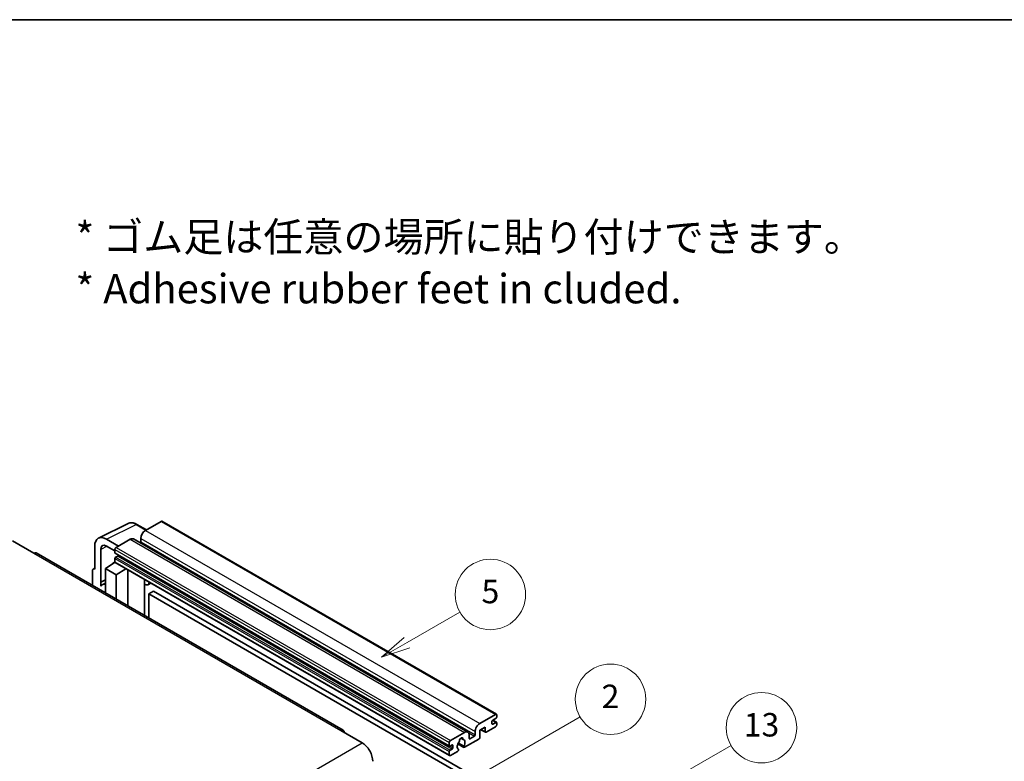
# Model space of a CAD drawing. Units: millimetres. Extents: x -25 to 9234, y -8 to 1116.
# Drawn here: x 328 to 663, y 863 to 1116 of the extents above; entities that cross this region are included whole.
import ezdxf

# ---------------------------------------------------------------- set-up
doc = ezdxf.new("R2010")
doc.units = ezdxf.units.MM
for name, color, linetype, lineweight in [('Border (ISO)', 7, 'Continuous', 35), ('Symbol (ISO)', 7, 'Continuous', 18), ('Visible (ISO)', 7, 'Continuous', 35), ('Visible Narrow (ISO)', 7, 'Continuous', 25)]:
    doc.layers.add(name, color=color, linetype=linetype, lineweight=lineweight)
doc.layers.add('Symbol (TK)', color=100, linetype='Continuous', lineweight=18, true_color=0x00ff3f)
doc.styles.add('Note Text (TK)', font='MS PGothic.ttf')
doc.styles.add('Note Text (TK2)', font='MS PGothic.ttf')

# ---------------------------------------------------------------- blocks, each defined once
blk = doc.blocks.new('図面枠 tk図枠')
at = {"layer": 'Border (ISO)'}
blk.add_line((14.5, 289), (405.5, 289), dxfattribs=at)
blk = doc.blocks.new('バルーン2')
at = {"layer": 'Symbol (TK)', "color": 100, "true_color": 0x00ff40}
for p, q in [((135.708, 235.932), (140.21, 238.531)), ((135.458, 236.365), (133.543, 234.682)), ((135.708, 235.932), (133.543, 234.682)), ((133.543, 234.682), (135.958, 235.499))]:
    blk.add_line(p, q, dxfattribs=at)
at = {"layer": 'Symbol (TK)'}
blk.add_circle((142.809, 240.031), 3, dxfattribs=at)
at = {"layer": 'Symbol (TK)', "color": 7, "insert": (142.809, 240.025), "char_height": 2, "attachment_point": 5, "style": 'Note Text (TK2)'}
blk.add_mtext('5', dxfattribs=at)
blk = doc.blocks.new('バルーン10')
at = {"layer": 'Symbol (TK)', "color": 100, "true_color": 0x00ff40}
for p, q in [((155.619, 222.74), (163.307, 227.179)), ((155.369, 223.174), (153.454, 221.49)), ((155.619, 222.74), (153.454, 221.49)), ((153.454, 221.49), (155.869, 222.307))]:
    blk.add_line(p, q, dxfattribs=at)
at = {"layer": 'Symbol (TK)'}
blk.add_circle((165.905, 228.679), 3, dxfattribs=at)
at = {"layer": 'Symbol (TK)', "color": 7, "insert": (165.905, 228.673), "char_height": 2, "attachment_point": 5, "style": 'Note Text (TK2)'}
blk.add_mtext('13', dxfattribs=at)
blk = doc.blocks.new('バルーン12')
at = {"layer": 'Symbol (TK)', "color": 100, "true_color": 0x00ff40}
for p, q in [((140.96, 224.132), (150.446, 229.609)), ((140.71, 224.565), (138.795, 222.882)), ((140.96, 224.132), (138.795, 222.882)), ((138.795, 222.882), (141.21, 223.699))]:
    blk.add_line(p, q, dxfattribs=at)
at = {"layer": 'Symbol (TK)'}
blk.add_circle((153.044, 231.109), 3, dxfattribs=at)
at = {"layer": 'Symbol (TK)', "color": 7, "insert": (153.044, 231.091), "char_height": 2, "attachment_point": 5, "style": 'Note Text (TK2)'}
blk.add_mtext('2', dxfattribs=at)

msp = doc.modelspace()

# ---------------------------------------------------------------- linework, layer by layer
at = {"layer": 'Visible (ISO)'}
for p, q in [((354.7985, 939.5304), (364.8552, 944.5529)), ((371.1219, 942.358), (367.8752, 944.2325)), ((376.1422, 945.2565), (370.8086, 942.1771)), ((376.4279, 945.2848), (490.3731, 879.4985)), ((325.4325, 938.6079), (332.7056, 934.4088)), ((353.5148, 936.8611), (353.5148, 928.9266)), ((361.596, 936.8582), (357.5529, 939.1925)), ((357.5554, 936.8568), (360.3838, 935.2238)), ((365.5558, 939.1444), (360.7878, 936.3917)), ((366.6986, 939.2576), (480.6438, 873.4713)), ((369.1923, 939.3777), (369.1923, 938.2579)), ((438.2146, 874.0729), (333.5628, 934.4937)), ((355.5363, 924.4914), (355.5363, 935.6911)), ((360.3838, 935.6918), (360.3838, 934.5721)), ((360.4548, 934.4151), (474.4, 868.6288)), ((361.3535, 933.4523), (360.6262, 933.0324)), ((357.1513, 929.1598), (360.4201, 931.3203)), ((359.718, 930.8882), (360.3866, 931.4393)), ((359.7438, 930.8733), (359.718, 930.8882)), ((359.718, 930.8882), (359.718, 930.8562)), ((360.3838, 932.6125), (360.3838, 931.4927)), ((360.5021, 931.2311), (474.4473, 865.4448)), ((352.7066, 928.4606), (352.7066, 923.4409)), ((352.9634, 928.9944), (353.5148, 929.2698)), ((353.5148, 928.9266), (353.5143, 928.9268)), ((357.1513, 929.1598), (357.1513, 920.8748)), ((360.7878, 927.0603), (357.1513, 929.1598)), ((360.7878, 927.0603), (364.14, 929.1308)), ((360.7878, 918.7752), (360.7878, 927.0603)), ((364.8285, 916.4424), (364.8285, 928.7333)), ((355.5363, 924.4914), (357.1513, 925.298)), ((355.5368, 924.4912), (355.5363, 924.4914)), ((355.5368, 924.4912), (357.1513, 925.2975)), ((355.5368, 923.1542), (355.5368, 924.4912)), ((357.1513, 924.2306), (356.0533, 923.5966)), ((370.4529, 925.1855), (370.6529, 925.3706)), ((370.4549, 925.1873), (370.4549, 913.194)), ((372.6037, 924.2443), (371.6282, 923.6811)), ((373.5158, 921.4848), (371.8995, 920.5516)), ((371.8995, 912.3599), (371.8995, 920.5516)), ((371.8995, 920.5516), (483.8244, 855.9318)), ((373.5158, 921.4848), (485.4407, 856.8649)), ((484.7538, 876.3908), (490.0874, 879.4702)), ((490.4914, 879.2369), (490.4914, 878.5837)), ((488.8752, 877.0907), (488.8752, 876.2509)), ((490.249, 878.1638), (489.1176, 877.5106)), ((489.1176, 876.1109), (490.249, 876.7641)), ((489.1372, 877.5219), (490.4204, 876.7811)), ((490.4914, 876.6241), (490.4914, 875.9709)), ((437.3574, 873.988), (444.6305, 869.7889)), ((474.7331, 870.6054), (479.501, 873.3581)), ((481.1172, 872.425), (481.1172, 871.3052)), ((483.1375, 872.4717), (483.1375, 873.5914)), ((486.5316, 875.0844), (484.7538, 874.058)), ((484.7538, 874.058), (484.7538, 871.6318)), ((485.1047, 874.2606), (486.6263, 873.3822)), ((486.5316, 873.5914), (486.5316, 875.0844)), ((490.0874, 875.2711), (486.8549, 873.4048)), ((474.329, 868.7858), (474.329, 869.9055)), ((475.2987, 869.0657), (474.5714, 868.6458)), ((477.2827, 869.4225), (479.3335, 868.2385)), ((479.2709, 868.6284), (477.419, 869.6976)), ((478.2339, 871.3491), (479.0221, 870.894)), ((484.4305, 871.0719), (479.5621, 868.2612)), ((481.3597, 871.1653), (482.8951, 872.0517)), ((474.329, 865.7064), (474.329, 866.8262)), ((474.5714, 867.2461), (475.2987, 867.666)), ((477.1771, 866.8842), (474.7331, 865.4731)), ((475.5412, 868.0859), (475.5412, 868.9257)), ((477.419, 867.6161), (477.4683, 867.5876))]:
    msp.add_line(p, q, dxfattribs=at)
for centre, major_axis, ratio, start_param, end_param in [((376.1422, 944.7899), (0.2857, 0.4949), 0.57735027, 0, 0.78539816), ((357.5578, 934.5211), (-2.8606, 4.9547), 0.5766475, 5.49839613, 7.06797448), ((370.8086, 940.3109), (-1.1429, -1.9795), 0.57735027, 3.92699082, 5.49778714), ((357.5578, 934.5211), (-1.4303, 2.4774), 0.5766475, 5.49839613, 7.06797448), ((360.7878, 935.9251), (-0.2857, -0.4949), 0.57735027, 3.92699082, 5.49778714), ((365.5558, 937.2782), (1.1429, 1.9795), 0.57735027, 0, 0.78539816), ((368.9499, 938.118), (-0.1714, -0.2969), 0.57735027, 1.15447238, 2.35619449), ((332.7056, 933.009), (0.8571, 1.4846), 0.57735027, 0, 0.78539816), ((360.6262, 934.712), (-0.1714, -0.2969), 0.57735027, 5.49778714, 6.28318531), ((360.6262, 932.7524), (-0.1714, -0.2969), 0.57735027, 3.92699082, 5.49778714), ((361.3535, 933.7322), (-0.1714, -0.2969), 0.57735027, 0.78539816, 1.99787491), ((360.7878, 931.726), (-0.2857, -0.4949), 0.57735027, 5.49778714, 6.28318531), ((353.5152, 927.9926), (-0.5721, 0.9909), 0.5766475, 5.49839613, 7.06797448), ((358.7675, 918.8953), (-2.7143, 4.7013), 0.57735027, 5.93239267, 6.4981299), ((369.8835, 925.437), (-0.5709, 0.2495), 0.0957488, 2.43291877, 3.09977496), ((370.4853, 925.6606), (1.1429, -1.9795), 0.57735027, 5.47896434, 6.96484411), ((490.0874, 879.0036), (0.2857, 0.4949), 0.57735027, 5.49778714, 7.06858347), ((484.7538, 874.5246), (1.1429, 1.9795), 0.57735027, 0.78539816, 2.35619449), ((489.1176, 877.2307), (-0.1714, -0.2969), 0.57735027, 3.92699082, 5.49778714), ((489.1176, 876.3908), (-0.1714, -0.2969), 0.57735027, 5.49778714, 7.06858347), ((490.0874, 875.7376), (-0.2857, -0.4949), 0.57735027, 0.78539816, 2.35619449), ((490.249, 878.4437), (-0.1714, -0.2969), 0.57735027, 0.78539816, 2.35619449), ((490.249, 876.4842), (0.1714, 0.2969), 0.57735027, 5.49778714, 7.06858347), ((437.3574, 872.5883), (0.8571, 1.4846), 0.57735027, 5.49778714, 7.06858347), ((479.501, 871.4919), (1.1429, 1.9795), 0.57735027, 5.49778714, 7.06858347), ((482.8951, 872.3317), (0.1714, 0.2969), 0.57735027, 3.92699082, 5.49778714), ((486.8549, 873.778), (-0.2286, -0.3959), 0.57735027, 5.49778714, 7.06858347), ((444.6305, 865.5898), (2.5714, -4.4538), 0.57735027, 0.78539816, 2.35619449), ((474.7331, 870.1388), (0.2857, 0.4949), 0.57735027, 0.78539816, 2.35619449), ((475.2987, 868.7858), (0.1714, 0.2969), 0.57735027, 5.49778714, 7.06858347), ((478.3696, 869.2057), (-0.9263, -1.6044), 0.57735027, 4.44838985, 6.30980171), ((477.5227, 870.1956), (-0.1714, -0.2969), 0.57735027, 1.71584878, 2.41828344), ((478.3696, 870.7453), (0.4286, 0.7423), 0.57735027, 5.4356982, 8.70146874), ((479.2165, 871.1735), (-0.1714, -0.2969), 0.57735027, 5.4356982, 6.13813286), ((478.3696, 869.2057), (0.9263, 1.6044), 0.57735027, 4.68577258, 6.54718444), ((481.3597, 871.4452), (-0.1714, -0.2969), 0.57735027, 5.49778714, 7.06858347), ((484.4305, 871.4452), (-0.2286, -0.3959), 0.57735027, 0.78539816, 2.35619449), ((474.5714, 868.9257), (-0.1714, -0.2969), 0.57735027, 5.49778714, 7.06858347), ((474.5714, 866.9661), (0.1714, 0.2969), 0.57735027, 0.78539816, 2.35619449), ((474.7331, 865.9397), (-0.2857, -0.4949), 0.57735027, 5.49778714, 7.06858347), ((475.2987, 867.9459), (0.1714, 0.2969), 0.57735027, 3.92699082, 5.49778714), ((477.1771, 867.2574), (0.2286, 0.3959), 0.57735027, 3.92699082, 5.9469406), ((479.5621, 868.6344), (-0.2286, -0.3959), 0.57735027, 5.04863368, 7.06858347)]:
    msp.add_ellipse(centre, major_axis=major_axis, ratio=ratio, start_param=start_param, end_param=end_param, dxfattribs=at)
msp.add_open_spline([(367.8752, 944.2325), (367.6719, 944.3499), (367.4661, 944.4511), (367.0526, 944.6177), (366.8447, 944.6831), (366.4299, 944.7744), (366.2228, 944.8003), (365.814, 944.8082), (365.6121, 944.7901), (365.2213, 944.7068), (365.0324, 944.6414), (364.8552, 944.5529)], degree=3, knots=[-0.784789176, -0.784789176, -0.784789176, -0.784789176, -0.634804167, -0.634804167, -0.484819157, -0.484819157, -0.334834148, -0.334834148, -0.184849139, -0.184849139, -0.03486413, -0.03486413, -0.03486413, -0.03486413], dxfattribs=at)
at = {"layer": 'Visible Narrow (ISO)'}
for p, q in [((357.5529, 939.1925), (367.6036, 944.2121)), ((367.6036, 944.2121), (370.9684, 942.2694)), ((376.1422, 945.2565), (490.0874, 879.4702)), ((370.8086, 942.1771), (484.7538, 876.3908)), ((357.7015, 936.7725), (355.5363, 935.6911)), ((360.7878, 936.3917), (474.7331, 870.6054)), ((365.5558, 939.1444), (479.501, 873.3581)), ((369.1923, 939.3777), (483.1375, 873.5914)), ((369.1923, 938.2579), (483.1375, 872.4717)), ((332.7056, 934.4088), (437.3574, 873.988)), ((360.3838, 935.6918), (474.329, 869.9055)), ((360.3838, 934.5721), (474.329, 868.7858)), ((360.6262, 933.0324), (474.5714, 867.2461)), ((361.3535, 933.4523), (475.2987, 867.666)), ((360.3838, 932.6125), (474.329, 866.8262)), ((360.3838, 931.4927), (474.329, 865.7064)), ((353.5143, 928.9268), (353.5148, 928.9271)), ((370.3014, 925.212), (370.5419, 925.4346)), ((370.3014, 925.212), (370.3014, 913.2826)), ((488.8752, 876.2509), (489.1176, 876.1109)), ((489.0473, 877.4579), (490.249, 876.7641)), ((480.9324, 873.1849), (482.8951, 872.0517)), ((485.2386, 874.3379), (486.5316, 873.5914)), ((283.4102, 776.7083), (444.6305, 869.7889)), ((475.2987, 869.0657), (475.5412, 868.9257)), ((478.332, 871.4221), (478.9745, 871.0512)), ((481.1172, 871.3052), (481.3597, 871.1653)), ((474.5714, 868.6458), (475.5412, 868.0859))]:
    msp.add_line(p, q, dxfattribs=at)
for centre, major_axis, ratio, start_param, end_param in [((367.5939, 939.5334), (-2.83, 4.9708), 0.57677384, 5.50187364, 6.25179868), ((367.5895, 943.7377), (0.2857, 0.4949), 0.57735027, 0, 0.75049158)]:
    msp.add_ellipse(centre, major_axis=major_axis, ratio=ratio, start_param=start_param, end_param=end_param, dxfattribs=at)

# ---------------------------------------------------------------- block references
at = {"xscale": 4, "yscale": 4, "zscale": 4}
msp.add_blockref('図面枠 tk図枠', (-82.9011, -39.7867), dxfattribs=at)
at = {"layer": 'Symbol (TK)', "xscale": 4, "yscale": 4, "zscale": 4}
for name in ['バルーン2', 'バルーン12', 'バルーン10']:
    msp.add_blockref(name, (-82.9011, -39.7867), dxfattribs=at)

# ---------------------------------------------------------------- texts
at = {"layer": 'Symbol (ISO)', "color": 7, "insert": (346.9718, 1033.3682), "char_height": 10, "width": 277.953224, "attachment_point": 4, "line_spacing_factor": 1.058182, "style": 'Note Text (TK)'}
msp.add_mtext('{\\fＭＳ Ｐゴシック|b0|i0;* ゴム足は任意の場所に貼り付けできます。\\P\\fＭＳ Ｐゴシック|b0|i0;* Adhesive rubber feet in cluded.}', dxfattribs=at)

doc.saveas('drawing.dxf')
